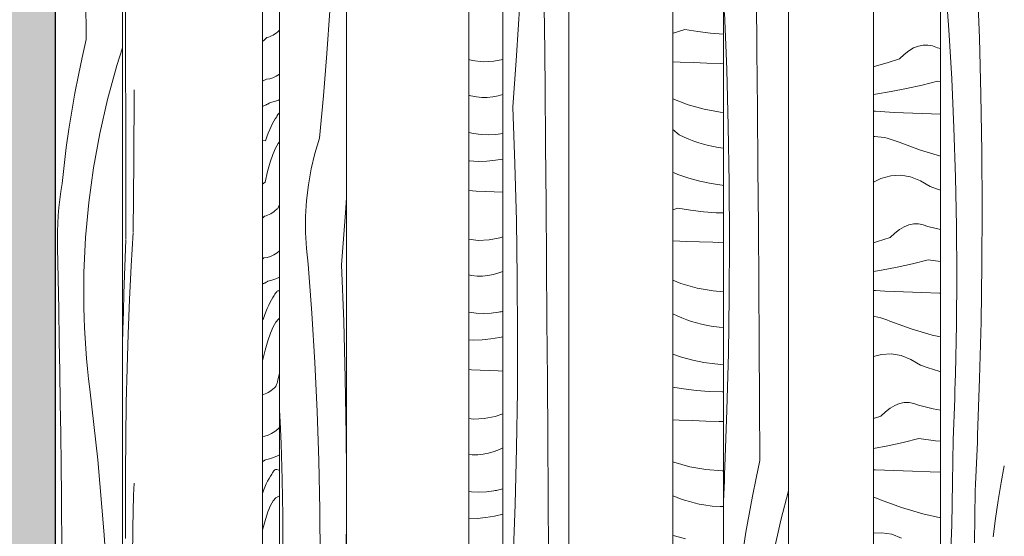
# Model space of a CAD drawing. Units: millimetres. Extents: x 42751 to 95468, y -1416 to 8300.
# Drawn here: x 45657 to 46318, y 5252 to 5599 of the extents above; entities that cross this region are included whole.
import ezdxf

# ---------------------------------------------------------------- set-up
doc = ezdxf.new("R2010")
doc.units = ezdxf.units.MM
doc.header["$MEASUREMENT"] = 0
doc.linetypes.add('Wipeout_Contour', pattern=[1000, 0, -1000])
for name, color, linetype in [('AR - SEINAD - siseseinad', 7, 'Continuous'), ('Archicad Doors', 7, 'Continuous'), ('SA - VIIMISTLUS - sein 3D', 7, 'Continuous')]:
    doc.layers.add(name, color=color, linetype=linetype)
doc.layers.add('AR - SEINAD - siseseinad_Pen_No__18', color=9, linetype='Continuous', lineweight=13)
doc.layers.add('Archicad Doors_Pen_No__18', color=9, linetype='Continuous', lineweight=13)
doc.layers.add('AR - SEINAD - siseseinad_Pen_No__87', color=7, linetype='Continuous', lineweight=9, true_color=0x8a8a8a)

# ---------------------------------------------------------------- blocks, each defined once
blk = doc.blocks.new('*X334')
at = {"layer": 'Archicad Doors_Pen_No__18', "color": 9, "linetype": 'Continuous', "lineweight": 13}
for p, q in [((45728.27, 5569.75), (45728.22, 5609.09)), ((45728.32, 5530.4), (45728.27, 5569.75)), ((45733.68, 5504.37), (45733.93, 5552.16)), ((45728.37, 5491.06), (45728.32, 5530.4)), ((45733.24, 5456.62), (45733.68, 5504.37)), ((45728.41, 5451.71), (45728.37, 5491.06)), ((45733.25, 5456.22), (45732, 5433.84)), ((45728.43, 5451.32), (45727.96, 5439.35)), ((45727.96, 5439.35), (45727.52, 5427.34)), ((45732, 5433.84), (45730.92, 5411.16)), ((45727.52, 5427.34), (45727.12, 5415.3)), ((45727.12, 5415.3), (45726.75, 5403.21)), ((45730.92, 5411.16), (45730.01, 5388.23)), ((45726.75, 5403.21), (45726.41, 5391.09)), ((45726.41, 5391.09), (45726.18, 5381.46)), ((45730.01, 5388.23), (45729.28, 5365.08)), ((45729.28, 5365.08), (45728.73, 5341.78)), ((45728.73, 5341.78), (45728.36, 5318.36)), ((45728.36, 5318.36), (45728.17, 5294.86)), ((45728.17, 5294.86), (45728.17, 5271.34)), ((45733.62, 5279.73), (45733.93, 5287.86)), ((45733.07, 5257.79), (45733.62, 5279.73)), ((45728.18, 5264.46), (45728.15, 5271.33)), ((45728.23, 5257.59), (45728.18, 5264.46)), ((45728.29, 5250.73), (45728.23, 5257.59)), ((45732.76, 5235.68), (45733.07, 5257.79))]:
    blk.add_line(p, q, dxfattribs=at)
blk = doc.blocks.new('Section Element_125_3')
at = {"color": 254, "linetype": 'Wipeout_Contour', "lineweight": 0, "ltscale": 275996.680721}
blk.add_wipeout([(45709.78, 4200), (45709.78, 4155), (45733.93, 4155), (45733.93, 6415), (45726.18, 6415), (45726.18, 4200)], dxfattribs=at).dxf.layer = 'Archicad Doors'
at = {"layer": 'Archicad Doors', "lineweight": 0}
blk.add_blockref('*X334', (0, 0), dxfattribs=at)
blk = doc.blocks.new('Section Element_127_3')
at = {"layer": 'SA - VIIMISTLUS - sein 3D', "linetype": 'Continuous', "lineweight": 0, "true_color": 0xffffff}
h = blk.add_hatch(color=7, dxfattribs=at)
h.paths.add_polyline_path([(45574.81, 4153), (45574.98, 4153), (45574.98, 4155), (45613.44, 4155), (45683.37, 4155), (45683.37, 4200), (45680.93, 4200), (45680.93, 7100), (45574.81, 7100)])
h.paths.add_polyline_path([(45575.65, 7090), (45627.3, 7090), (45627.3, 4160), (45575.65, 4160)], flags=0)
blk = doc.blocks.new('*X382')
at = {"layer": 'AR - SEINAD - siseseinad_Pen_No__18', "linetype": 'Continuous', "lineweight": 13}
blk.add_hatch(color=9, dxfattribs=at).paths.add_polyline_path([(45680.93, 7100), (45680.93, 4200), (45681.18, 4200), (45681.18, 7100)])
blk = doc.blocks.new('*X383')
at = {"layer": 'AR - SEINAD - siseseinad_Pen_No__18', "color": 9, "linetype": 'Continuous', "lineweight": 13}
for p, q in [((45701.76, 5585.86), (45701.5, 5625.21)), ((45701.76, 5585.86), (45699.05, 5573.9)), ((45726.18, 5580.28), (45722.34, 5568.38)), ((45699.05, 5573.9), (45696.53, 5561.89)), ((45722.34, 5568.38), (45716.11, 5545.7)), ((45696.53, 5561.89), (45694.21, 5549.84)), ((45694.21, 5549.84), (45692.09, 5537.75)), ((45716.11, 5545.7), (45710.89, 5522.77)), ((45692.09, 5537.75), (45690.17, 5525.64)), ((45690.17, 5525.64), (45688.44, 5513.49)), ((45710.89, 5522.77), (45706.7, 5499.63)), ((45688.44, 5513.49), (45686.91, 5501.31)), ((45686.91, 5501.31), (45685.58, 5489.11)), ((45706.7, 5499.63), (45703.53, 5476.32)), ((45684.76, 5483.8), (45685.58, 5489.11)), ((45684.06, 5478.46), (45684.76, 5483.8)), ((45683.49, 5473.11), (45684.06, 5478.46)), ((45703.53, 5476.32), (45701.4, 5452.9)), ((45682.71, 5462.38), (45683.04, 5467.75)), ((45683.04, 5467.75), (45683.49, 5473.11)), ((45682.52, 5457), (45682.71, 5462.38)), ((45682.45, 5451.62), (45682.52, 5457)), ((45682.5, 5446.24), (45682.45, 5451.62)), ((45701.4, 5452.9), (45700.31, 5429.41)), ((45682.95, 5425.35), (45682.5, 5446.24)), ((45700.31, 5429.41), (45700.26, 5405.89)), ((45683.36, 5404.46), (45682.95, 5425.35)), ((45683.73, 5383.57), (45683.36, 5404.46)), ((45700.44, 5399.02), (45700.26, 5405.89)), ((45700.71, 5392.15), (45700.44, 5399.02)), ((45701.07, 5385.29), (45700.71, 5392.15)), ((45684.07, 5362.68), (45683.73, 5383.57)), ((45701.52, 5378.43), (45701.07, 5385.29)), ((45702.06, 5371.58), (45701.52, 5378.43)), ((45702.68, 5364.74), (45702.06, 5371.58)), ((45684.38, 5341.79), (45684.07, 5362.68)), ((45703.4, 5357.91), (45702.68, 5364.74)), ((45704.2, 5351.08), (45703.4, 5357.91)), ((45709.53, 5303.56), (45704.2, 5351.08)), ((45684.66, 5320.89), (45684.38, 5341.79)), ((45684.9, 5300), (45684.66, 5320.89)), ((45713.74, 5255.93), (45709.53, 5303.56)), ((45685.11, 5279.11), (45684.9, 5300)), ((45685.46, 5239.76), (45685.11, 5279.11)), ((45716.82, 5208.21), (45713.74, 5255.93))]:
    blk.add_line(p, q, dxfattribs=at)
blk = doc.blocks.new('Section Element_144_3')
at = {"color": 254, "linetype": 'Wipeout_Contour', "lineweight": 0, "ltscale": 184206.476542}
blk.add_wipeout([(45680.93, 7100), (45680.93, 4200), (45681.18, 4200), (45681.18, 7100)], dxfattribs=at).dxf.layer = 'AR - SEINAD - siseseinad'
at = {"layer": 'AR - SEINAD - siseseinad', "lineweight": 0}
blk.add_blockref('*X382', (0, 0), dxfattribs=at)
at = {"color": 254, "linetype": 'Wipeout_Contour', "lineweight": 0, "ltscale": 184296.248109}
blk.add_wipeout([(45681.18, 7100), (45681.18, 4200), (45726.18, 4200), (45726.18, 7100)], dxfattribs=at).dxf.layer = 'AR - SEINAD - siseseinad'
at = {"layer": 'AR - SEINAD - siseseinad_Pen_No__87', "color": 252, "linetype": 'Continuous', "lineweight": 9, "true_color": 0x8a8a8a}
for p, q in [((45680.93, 4200), (45680.93, 7100)), ((45681.18, 4200), (45681.18, 7100)), ((45726.18, 7100), (45726.18, 4200))]:
    blk.add_line(p, q, dxfattribs=at)
at = {"layer": 'AR - SEINAD - siseseinad', "lineweight": 0}
blk.add_blockref('*X383', (0, 0), dxfattribs=at)
blk = doc.blocks.new('*X385')
at = {"layer": 'AR - SEINAD - siseseinad_Pen_No__18', "color": 9, "linetype": 'Continuous', "lineweight": 13}
for p, q in [((45823.19, 5587.28), (45821.33, 5585.47)), ((45824.21, 5587.55), (45823.19, 5587.28)), ((45825.24, 5587.91), (45824.21, 5587.55)), ((45826.27, 5588.36), (45825.24, 5587.91)), ((45827.29, 5588.91), (45826.27, 5588.36)), ((45828.32, 5589.56), (45827.29, 5588.91)), ((45829.34, 5590.29), (45828.32, 5589.56)), ((45830.37, 5591.13), (45829.34, 5590.29)), ((45831.39, 5592.05), (45830.37, 5591.13)), ((45831.68, 5592.22), (45831.39, 5592.05)), ((45821.33, 5585.47), (45820.12, 5584.53)), ((45827.21, 5560.27), (45825.01, 5559.59)), ((45829.41, 5561.29), (45827.21, 5560.27)), ((45831.61, 5562.64), (45829.41, 5561.29)), ((45831.68, 5562.7), (45831.61, 5562.64)), ((45820.24, 5557.95), (45820.12, 5557.9)), ((45820.67, 5558.13), (45820.24, 5557.95)), ((45821.1, 5558.33), (45820.67, 5558.13)), ((45821.52, 5558.54), (45821.1, 5558.33)), ((45821.95, 5558.76), (45821.52, 5558.54)), ((45822.38, 5559), (45821.95, 5558.76)), ((45822.81, 5559.25), (45822.38, 5559)), ((45825.01, 5559.59), (45822.81, 5559.25)), ((45822.57, 5541.99), (45820.12, 5540.84)), ((45822.93, 5542.19), (45822.57, 5541.99)), ((45823.29, 5542.39), (45822.93, 5542.19)), ((45823.65, 5542.6), (45823.29, 5542.39)), ((45824.01, 5542.81), (45823.65, 5542.6)), ((45824.37, 5543.03), (45824.01, 5542.81)), ((45824.73, 5543.26), (45824.37, 5543.03)), ((45825.09, 5543.49), (45824.73, 5543.26)), ((45825.45, 5543.73), (45825.09, 5543.49)), ((45828.14, 5544.32), (45825.45, 5543.73)), ((45830.83, 5545.19), (45828.14, 5544.32)), ((45831.68, 5545.56), (45830.83, 5545.19)), ((45828.76, 5532.69), (45829.7, 5534.02)), ((45830.11, 5534.84), (45829.7, 5534.02)), ((45830.52, 5535.54), (45830.11, 5534.84)), ((45830.93, 5536.11), (45830.52, 5535.54)), ((45831.35, 5536.56), (45830.93, 5536.11)), ((45831.68, 5536.83), (45831.35, 5536.56)), ((45825.02, 5525.39), (45825.95, 5527.51)), ((45825.95, 5527.51), (45826.88, 5529.44)), ((45826.88, 5529.44), (45827.82, 5531.16)), ((45827.82, 5531.16), (45828.76, 5532.69)), ((45822.24, 5517.84), (45823.17, 5520.56)), ((45823.17, 5520.56), (45824.09, 5523.07)), ((45824.09, 5523.07), (45825.02, 5525.39)), ((45822.24, 5517.84), (45820.12, 5518.02)), ((45828.89, 5512.9), (45830.69, 5516.07)), ((45830.69, 5516.07), (45831.68, 5517.25)), ((45825.34, 5503.49), (45827.11, 5508.71)), ((45827.11, 5508.71), (45828.89, 5512.9)), ((45823.59, 5497.27), (45825.34, 5503.49)), ((45821.87, 5490.04), (45823.59, 5497.27)), ((45821.87, 5490.04), (45820.12, 5488.83)), ((45831.27, 5474.25), (45830.97, 5473.52)), ((45831.56, 5475.11), (45831.27, 5474.25)), ((45831.68, 5475.51), (45831.56, 5475.11)), ((45822.58, 5467.48), (45821.56, 5467.21)), ((45823.61, 5467.84), (45822.58, 5467.48)), ((45824.63, 5468.3), (45823.61, 5467.84)), ((45825.66, 5468.85), (45824.63, 5468.3)), ((45826.68, 5469.49), (45825.66, 5468.85)), ((45827.71, 5470.23), (45826.68, 5469.49)), ((45828.73, 5471.06), (45827.71, 5470.23)), ((45829.76, 5471.98), (45828.73, 5471.06)), ((45830.06, 5472.16), (45829.76, 5471.98)), ((45830.37, 5472.48), (45830.06, 5472.16)), ((45830.67, 5472.93), (45830.37, 5472.48)), ((45830.97, 5473.52), (45830.67, 5472.93)), ((45821.56, 5467.21), (45820.12, 5465.82)), ((45827.78, 5441.22), (45825.58, 5440.2)), ((45829.98, 5442.58), (45827.78, 5441.22)), ((45831.68, 5443.89), (45829.98, 5442.58)), ((45820.32, 5438.69), (45820.12, 5438.59)), ((45820.75, 5438.93), (45820.32, 5438.69)), ((45821.17, 5439.18), (45820.75, 5438.93)), ((45823.38, 5439.52), (45821.17, 5439.18)), ((45825.58, 5440.2), (45823.38, 5439.52)), ((45820.94, 5421.92), (45820.12, 5421.54)), ((45821.3, 5422.12), (45820.94, 5421.92)), ((45821.66, 5422.32), (45821.3, 5422.12)), ((45822.02, 5422.53), (45821.66, 5422.32)), ((45822.38, 5422.74), (45822.02, 5422.53)), ((45822.74, 5422.97), (45822.38, 5422.74)), ((45823.1, 5423.19), (45822.74, 5422.97)), ((45823.46, 5423.43), (45823.1, 5423.19)), ((45823.82, 5423.67), (45823.46, 5423.43)), ((45826.51, 5424.25), (45823.82, 5423.67)), ((45829.2, 5425.12), (45826.51, 5424.25)), ((45831.68, 5426.19), (45829.2, 5425.12)), ((45828.48, 5414.77), (45828.07, 5413.95)), ((45828.89, 5415.47), (45828.48, 5414.77)), ((45829.3, 5416.05), (45828.89, 5415.47)), ((45829.71, 5416.5), (45829.3, 5416.05)), ((45830.13, 5416.82), (45829.71, 5416.5)), ((45830.54, 5417.02), (45830.13, 5416.82)), ((45830.96, 5417.09), (45830.54, 5417.02)), ((45831.37, 5417.03), (45830.96, 5417.09)), ((45831.68, 5416.94), (45831.37, 5417.03)), ((45824.32, 5407.44), (45825.25, 5409.37)), ((45825.25, 5409.37), (45826.19, 5411.09)), ((45826.19, 5411.09), (45827.13, 5412.62)), ((45827.13, 5412.62), (45828.07, 5413.95)), ((45821.53, 5400.49), (45822.46, 5403)), ((45822.46, 5403), (45823.39, 5405.32)), ((45823.39, 5405.32), (45824.32, 5407.44)), ((45820.61, 5397.78), (45820.12, 5397.82)), ((45820.61, 5397.78), (45821.53, 5400.49)), ((45827.26, 5392.83), (45829.05, 5396)), ((45829.05, 5396), (45830.86, 5398.13)), ((45830.86, 5398.13), (45831.68, 5398.63)), ((45823.71, 5383.42), (45825.47, 5388.64)), ((45825.47, 5388.64), (45827.26, 5392.83)), ((45821.96, 5377.2), (45823.71, 5383.42)), ((45820.23, 5369.97), (45821.96, 5377.2)), ((45820.23, 5369.97), (45820.12, 5369.9)), ((45829.93, 5355.04), (45829.64, 5354.18)), ((45830.23, 5356.04), (45829.93, 5355.04)), ((45830.52, 5357.17), (45830.23, 5356.04)), ((45831.68, 5361.44), (45830.52, 5357.17)), ((45824.03, 5348.78), (45823, 5348.23)), ((45825.05, 5349.42), (45824.03, 5348.78)), ((45826.08, 5350.16), (45825.05, 5349.42)), ((45827.1, 5350.99), (45826.08, 5350.16)), ((45828.13, 5351.92), (45827.1, 5350.99)), ((45828.43, 5352.09), (45828.13, 5351.92)), ((45828.73, 5352.41), (45828.43, 5352.09)), ((45829.04, 5352.86), (45828.73, 5352.41)), ((45829.34, 5353.45), (45829.04, 5352.86)), ((45829.64, 5354.18), (45829.34, 5353.45)), ((45820.95, 5347.41), (45820.12, 5347.2)), ((45821.98, 5347.77), (45820.95, 5347.41)), ((45823, 5348.23), (45821.98, 5347.77)), ((45828.35, 5322.51), (45826.15, 5321.15)), ((45830.55, 5324.2), (45828.35, 5322.51)), ((45831.68, 5325.25), (45830.55, 5324.2)), ((45821.75, 5319.45), (45820.12, 5319.2)), ((45823.95, 5320.13), (45821.75, 5319.45)), ((45826.15, 5321.15), (45823.95, 5320.13)), ((45820.39, 5302.46), (45820.12, 5302.31)), ((45820.75, 5302.68), (45820.39, 5302.46)), ((45821.11, 5302.9), (45820.75, 5302.68)), ((45821.47, 5303.13), (45821.11, 5302.9)), ((45821.83, 5303.36), (45821.47, 5303.13)), ((45822.19, 5303.6), (45821.83, 5303.36)), ((45824.88, 5304.18), (45822.19, 5303.6)), ((45827.57, 5305.05), (45824.88, 5304.18)), ((45830.26, 5306.21), (45827.57, 5305.05)), ((45831.68, 5306.98), (45830.26, 5306.21)), ((45827.67, 5295.98), (45827.26, 5295.41)), ((45828.08, 5296.43), (45827.67, 5295.98)), ((45828.5, 5296.75), (45828.08, 5296.43)), ((45828.91, 5296.95), (45828.5, 5296.75)), ((45829.33, 5297.02), (45828.91, 5296.95)), ((45829.74, 5296.96), (45829.33, 5297.02)), ((45831.35, 5296.52), (45829.74, 5296.96)), ((45831.68, 5296.43), (45831.35, 5296.52)), ((45822.69, 5287.38), (45823.62, 5289.3)), ((45823.62, 5289.3), (45824.56, 5291.03)), ((45824.56, 5291.03), (45825.5, 5292.55)), ((45825.5, 5292.55), (45826.44, 5293.88)), ((45826.85, 5294.71), (45826.44, 5293.88)), ((45827.26, 5295.41), (45826.85, 5294.71)), ((45820.12, 5281.02), (45820.83, 5282.94)), ((45820.83, 5282.94), (45821.76, 5285.25)), ((45821.76, 5285.25), (45822.69, 5287.38)), ((45825.63, 5272.77), (45827.42, 5275.93)), ((45827.42, 5275.93), (45829.23, 5278.06)), ((45829.23, 5278.06), (45831.04, 5279.16)), ((45831.04, 5279.16), (45831.68, 5279.17)), ((45823.84, 5268.57), (45825.63, 5272.77)), ((45820.33, 5257.13), (45822.08, 5263.36)), ((45822.08, 5263.36), (45823.84, 5268.57)), ((45820.12, 5256.27), (45820.33, 5257.13))]:
    blk.add_line(p, q, dxfattribs=at)
blk = doc.blocks.new('*X386')
at = {"layer": 'AR - SEINAD - siseseinad_Pen_No__18', "color": 9, "linetype": 'Continuous', "lineweight": 13}
for p, q in [((45863.4, 5576.64), (45865.42, 5605.15)), ((45861.04, 5548.16), (45863.4, 5576.64)), ((45858.34, 5519.7), (45861.04, 5548.16)), ((45855.31, 5509.42), (45858.34, 5519.7)), ((45852.87, 5498.98), (45855.31, 5509.42)), ((45851.02, 5488.41), (45852.87, 5498.98)), ((45849.77, 5477.76), (45851.02, 5488.41)), ((45849.13, 5467.05), (45849.77, 5477.76)), ((45875.88, 5469.45), (45876.55, 5479.6)), ((45873.29, 5434.63), (45875.88, 5469.45)), ((45849.1, 5456.33), (45849.13, 5467.05)), ((45849.68, 5445.62), (45849.1, 5456.33)), ((45850.86, 5434.96), (45849.68, 5445.62)), ((45853.31, 5402), (45850.86, 5434.96)), ((45874.73, 5396.5), (45873.29, 5434.63)), ((45855.32, 5369.02), (45853.31, 5402)), ((45875.77, 5358.36), (45874.73, 5396.5)), ((45856.88, 5336.01), (45855.32, 5369.02)), ((45876.4, 5320.21), (45875.77, 5358.36)), ((45832.08, 5329), (45831.68, 5336.86)), ((45857.99, 5302.98), (45856.88, 5336.01)), ((45832.7, 5314.5), (45832.08, 5329)), ((45876.55, 5295.74), (45876.4, 5320.21)), ((45833.42, 5290.37), (45832.7, 5314.5)), ((45858.66, 5269.94), (45857.99, 5302.98)), ((45833.79, 5266.22), (45833.42, 5290.37)), ((45858.87, 5236.9), (45858.66, 5269.94)), ((45833.79, 5242.07), (45833.79, 5266.22)), ((45876.46, 5243.9), (45876.55, 5263.41))]:
    blk.add_line(p, q, dxfattribs=at)
blk = doc.blocks.new('Section Element_145_3')
at = {"color": 254, "linetype": 'Wipeout_Contour', "lineweight": 0, "ltscale": 184781.242026}
blk.add_wipeout([(45820.12, 7100), (45820.12, 4200), (45831.68, 4200), (45831.68, 7100)], dxfattribs=at).dxf.layer = 'AR - SEINAD - siseseinad'
at = {"layer": 'AR - SEINAD - siseseinad_Pen_No__87', "color": 252, "linetype": 'Continuous', "lineweight": 9, "true_color": 0x8a8a8a}
blk.add_line((45820.12, 4200), (45820.12, 7100), dxfattribs=at)
at = {"layer": 'AR - SEINAD - siseseinad', "lineweight": 0}
blk.add_blockref('*X385', (0, 0), dxfattribs=at)
at = {"color": 254, "linetype": 'Wipeout_Contour', "lineweight": 0, "ltscale": 369119.297747}
blk.add_wipeout([(45831.68, 4200), (45852.82, 4200), (45852.82, 4400), (45857.82, 4400), (45857.82, 4200), (45876.55, 4200), (45876.55, 7100), (45831.68, 7100)], dxfattribs=at).dxf.layer = 'AR - SEINAD - siseseinad'
at = {"layer": 'AR - SEINAD - siseseinad_Pen_No__87', "color": 252, "linetype": 'Continuous', "lineweight": 9, "true_color": 0x8a8a8a}
for p, q in [((45831.68, 4200), (45831.68, 7100)), ((45876.55, 7100), (45876.55, 4200))]:
    blk.add_line(p, q, dxfattribs=at)
at = {"layer": 'AR - SEINAD - siseseinad', "lineweight": 0}
blk.add_blockref('*X386', (0, 0), dxfattribs=at)
blk = doc.blocks.new('*X391')
at = {"layer": 'AR - SEINAD - siseseinad_Pen_No__18', "color": 9, "linetype": 'Continuous', "lineweight": 13}
for p, q in [((45961.01, 5571.88), (45958.64, 5572.52)), ((45968.28, 5571.05), (45961.01, 5571.88)), ((45975.55, 5571.34), (45968.28, 5571.05)), ((45981.44, 5572.5), (45975.55, 5571.34)), ((45960.11, 5548.16), (45958.64, 5548.57)), ((45963.78, 5547.43), (45960.11, 5548.16)), ((45967.45, 5547.06), (45963.78, 5547.43)), ((45971.13, 5547.06), (45967.45, 5547.06)), ((45974.8, 5547.42), (45971.13, 5547.06)), ((45978.47, 5548.14), (45974.8, 5547.42)), ((45981.44, 5549.02), (45978.47, 5548.14)), ((45961.87, 5522.78), (45958.64, 5523.5)), ((45966.89, 5522.12), (45961.87, 5522.78)), ((45971.91, 5521.9), (45966.89, 5522.12)), ((45976.94, 5522.14), (45971.91, 5521.9)), ((45981.44, 5522.75), (45976.94, 5522.14)), ((45959.25, 5504.32), (45958.64, 5504.39)), ((45965.05, 5504.09), (45959.25, 5504.32)), ((45970.85, 5504.26), (45965.05, 5504.09)), ((45976.65, 5504.83), (45970.85, 5504.26)), ((45981.44, 5505.64), (45976.65, 5504.83)), ((45963.67, 5484.15), (45958.64, 5484.42)), ((45969.65, 5483.86), (45963.67, 5484.15)), ((45975.63, 5483.57), (45969.65, 5483.86)), ((45981.44, 5483.31), (45975.63, 5483.57)), ((45965.06, 5450.98), (45958.64, 5451.71)), ((45972.33, 5451.27), (45965.06, 5450.98)), ((45979.59, 5452.7), (45972.33, 5451.27)), ((45981.44, 5453.34), (45979.59, 5452.7)), ((45960.56, 5427.36), (45958.64, 5427.74)), ((45975.25, 5428.07), (45971.58, 5427.35)), ((45978.91, 5429.16), (45975.25, 5428.07)), ((45981.44, 5430.16), (45978.91, 5429.16)), ((45964.24, 5426.99), (45960.56, 5427.36)), ((45967.91, 5426.99), (45964.24, 5426.99)), ((45971.58, 5427.35), (45967.91, 5426.99)), ((45958.65, 5402.71), (45958.64, 5402.72)), ((45963.67, 5402.05), (45958.65, 5402.71)), ((45968.69, 5401.83), (45963.67, 5402.05)), ((45973.72, 5402.07), (45968.69, 5401.83)), ((45978.74, 5402.75), (45973.72, 5402.07)), ((45979.58, 5402.91), (45978.74, 5402.75)), ((45980.43, 5403.08), (45979.58, 5402.91)), ((45981.27, 5403.27), (45980.43, 5403.08)), ((45981.44, 5403.31), (45981.27, 5403.27)), ((45961.83, 5384.02), (45958.64, 5384.15)), ((45967.63, 5384.19), (45961.83, 5384.02)), ((45973.43, 5384.77), (45967.63, 5384.19)), ((45979.23, 5385.74), (45973.43, 5384.77)), ((45981.44, 5386.27), (45979.23, 5385.74)), ((45960.45, 5364.09), (45958.64, 5364.18)), ((45966.43, 5363.79), (45960.45, 5364.09)), ((45972.42, 5363.51), (45966.43, 5363.79)), ((45978.4, 5363.24), (45972.42, 5363.51)), ((45981.44, 5363.11), (45978.4, 5363.24)), ((45961.84, 5330.91), (45958.64, 5331.28)), ((45969.11, 5331.21), (45961.84, 5330.91)), ((45976.37, 5332.63), (45969.11, 5331.21)), ((45981.44, 5334.41), (45976.37, 5332.63)), ((45975.7, 5309.09), (45972.03, 5308.01)), ((45979.36, 5310.54), (45975.7, 5309.09)), ((45981.44, 5311.57), (45979.36, 5310.54)), ((45961.02, 5306.93), (45958.64, 5307.16)), ((45964.69, 5306.92), (45961.02, 5306.93)), ((45968.36, 5307.28), (45964.69, 5306.92)), ((45972.03, 5308.01), (45968.36, 5307.28)), ((45975.52, 5282.68), (45970.5, 5282)), ((45976.37, 5282.84), (45975.52, 5282.68)), ((45977.21, 5283.02), (45976.37, 5282.84)), ((45978.05, 5283.2), (45977.21, 5283.02)), ((45978.9, 5283.4), (45978.05, 5283.2)), ((45979.74, 5283.61), (45978.9, 5283.4)), ((45980.58, 5283.83), (45979.74, 5283.61)), ((45981.43, 5284.07), (45980.58, 5283.83)), ((45981.44, 5284.07), (45981.43, 5284.07)), ((45960.45, 5281.98), (45958.64, 5282.22)), ((45965.47, 5281.77), (45960.45, 5281.98)), ((45970.5, 5282), (45965.47, 5281.77)), ((45964.41, 5264.12), (45958.64, 5263.95)), ((45970.21, 5264.7), (45964.41, 5264.12)), ((45976.01, 5265.68), (45970.21, 5264.7)), ((45981.44, 5266.97), (45976.01, 5265.68))]:
    blk.add_line(p, q, dxfattribs=at)
blk = doc.blocks.new('*X392')
at = {"layer": 'AR - SEINAD - siseseinad_Pen_No__18', "color": 9, "linetype": 'Continuous', "lineweight": 13}
for p, q in [((46009.42, 5596.12), (46009.14, 5617.01)), ((45990.73, 5575.3), (45993.01, 5610.14)), ((46009.66, 5575.23), (46009.42, 5596.12)), ((45988.16, 5540.49), (45990.73, 5575.3)), ((46009.86, 5554.33), (46009.66, 5575.23)), ((46010.21, 5514.99), (46009.86, 5554.33)), ((45989.59, 5502.36), (45988.16, 5540.49)), ((46010.55, 5475.65), (46010.21, 5514.99)), ((45990.61, 5464.22), (45989.59, 5502.36)), ((46010.87, 5436.3), (46010.55, 5475.65)), ((45991.24, 5426.07), (45990.61, 5464.22)), ((46011.17, 5396.96), (46010.87, 5436.3)), ((45991.47, 5387.91), (45991.24, 5426.07)), ((46011.47, 5357.61), (46011.17, 5396.96)), ((45991.3, 5349.75), (45991.47, 5387.91)), ((46011.75, 5318.27), (46011.47, 5357.61)), ((45990.74, 5311.6), (45991.3, 5349.75)), ((46012.02, 5278.92), (46011.75, 5318.27)), ((45989.77, 5273.46), (45990.74, 5311.6)), ((46012.27, 5239.58), (46012.02, 5278.92)), ((45988.41, 5235.32), (45989.77, 5273.46))]:
    blk.add_line(p, q, dxfattribs=at)
blk = doc.blocks.new('Section Element_147_3')
at = {"color": 254, "linetype": 'Wipeout_Contour', "lineweight": 0, "ltscale": 185353.199343}
blk.add_wipeout([(45958.64, 7100), (45958.64, 4200), (45981.44, 4200), (45981.44, 7100)], dxfattribs=at).dxf.layer = 'AR - SEINAD - siseseinad'
at = {"layer": 'AR - SEINAD - siseseinad_Pen_No__87', "color": 252, "linetype": 'Continuous', "lineweight": 9, "true_color": 0x8a8a8a}
blk.add_line((45958.64, 4200), (45958.64, 7100), dxfattribs=at)
at = {"layer": 'AR - SEINAD - siseseinad', "lineweight": 0}
blk.add_blockref('*X391', (0, 0), dxfattribs=at)
at = {"color": 254, "linetype": 'Wipeout_Contour', "lineweight": 0, "ltscale": 370306.509303}
blk.add_wipeout([(46025.92, 7100), (45981.44, 7100), (45981.44, 4200), (46001.91, 4200), (46001.92, 4400), (46006.85, 4400), (46006.85, 4200), (46025.92, 4200)], dxfattribs=at).dxf.layer = 'AR - SEINAD - siseseinad'
at = {"layer": 'AR - SEINAD - siseseinad_Pen_No__87', "color": 252, "linetype": 'Continuous', "lineweight": 9, "true_color": 0x8a8a8a}
for p, q in [((45981.44, 4200), (45981.44, 7100)), ((46025.92, 7100), (46025.92, 4200))]:
    blk.add_line(p, q, dxfattribs=at)
at = {"layer": 'AR - SEINAD - siseseinad', "lineweight": 0}
blk.add_blockref('*X392', (0, 0), dxfattribs=at)
blk = doc.blocks.new('*X394')
at = {"layer": 'AR - SEINAD - siseseinad_Pen_No__18', "color": 9, "linetype": 'Continuous', "lineweight": 13}
for p, q in [((46095.93, 5590.12), (46095.68, 5590.04)), ((46103.8, 5592.71), (46095.93, 5590.12)), ((46112.43, 5591.27), (46103.8, 5592.71)), ((46121.05, 5590.23), (46112.43, 5591.27)), ((46129.6, 5589.6), (46121.05, 5590.23)), ((46095.95, 5570.96), (46095.68, 5570.98)), ((46100.67, 5570.75), (46095.95, 5570.96)), ((46109.57, 5570.4), (46100.67, 5570.75)), ((46118.47, 5570.06), (46109.57, 5570.4)), ((46127.36, 5569.74), (46118.47, 5570.06)), ((46129.6, 5569.66), (46127.36, 5569.74)), ((46105.91, 5542.13), (46095.68, 5546.12)), ((46116.7, 5539.04), (46105.91, 5542.13)), ((46127.51, 5537.08), (46116.7, 5539.04)), ((46129.6, 5536.92), (46127.51, 5537.08)), ((46100.01, 5521.92), (46095.68, 5525.4)), ((46103.27, 5520.39), (46100.01, 5521.92)), ((46106.54, 5519), (46103.27, 5520.39)), ((46109.81, 5517.73), (46106.54, 5519)), ((46113.08, 5516.6), (46109.81, 5517.73)), ((46116.35, 5515.59), (46113.08, 5516.6)), ((46119.63, 5514.72), (46116.35, 5515.59)), ((46122.9, 5513.97), (46119.63, 5514.72)), ((46126.18, 5513.36), (46122.9, 5513.97)), ((46129.6, 5512.9), (46126.18, 5513.36)), ((46096.53, 5496.33), (46095.68, 5496.53)), ((46098.94, 5495.14), (46096.53, 5496.33)), ((46106.39, 5492.68), (46098.94, 5495.14)), ((46113.85, 5490.67), (46106.39, 5492.68)), ((46121.32, 5489.1), (46113.85, 5490.67)), ((46128.79, 5487.99), (46121.32, 5489.1)), ((46129.6, 5487.91), (46128.79, 5487.99)), ((46099.02, 5472.64), (46095.68, 5471.54)), ((46107.64, 5471.2), (46099.02, 5472.64)), ((46116.26, 5470.16), (46107.64, 5471.2)), ((46124.89, 5469.52), (46116.26, 5470.16)), ((46129.6, 5469.4), (46124.89, 5469.52)), ((46095.89, 5450.69), (46095.68, 5450.7)), ((46104.78, 5450.33), (46095.89, 5450.69)), ((46113.68, 5449.99), (46104.78, 5450.33)), ((46122.58, 5449.67), (46113.68, 5449.99)), ((46129.6, 5449.42), (46122.58, 5449.67)), ((46101.13, 5422.06), (46095.68, 5424.19)), ((46111.92, 5418.97), (46101.13, 5422.06)), ((46122.72, 5417.01), (46111.92, 5418.97)), ((46129.6, 5416.48), (46122.72, 5417.01)), ((46098.49, 5400.33), (46095.68, 5401.64)), ((46101.75, 5398.93), (46098.49, 5400.33)), ((46105.02, 5397.66), (46101.75, 5398.93)), ((46108.29, 5396.53), (46105.02, 5397.66)), ((46111.56, 5395.52), (46108.29, 5396.53)), ((46114.84, 5394.65), (46111.56, 5395.52)), ((46118.12, 5393.9), (46114.84, 5394.65)), ((46121.39, 5393.29), (46118.12, 5393.9)), ((46126.85, 5392.56), (46121.39, 5393.29)), ((46129.6, 5392.38), (46126.85, 5392.56)), ((46101.61, 5372.61), (46095.68, 5374.57)), ((46109.07, 5370.6), (46101.61, 5372.61)), ((46116.53, 5369.03), (46109.07, 5370.6)), ((46124, 5367.92), (46116.53, 5369.03)), ((46129.6, 5367.42), (46124, 5367.92)), ((46102.85, 5351.13), (46095.68, 5352.33)), ((46111.48, 5350.09), (46102.85, 5351.13)), ((46120.1, 5349.46), (46111.48, 5350.09)), ((46128.73, 5349.22), (46120.1, 5349.46)), ((46129.6, 5349.24), (46128.73, 5349.22)), ((46099.99, 5330.27), (46095.68, 5330.44)), ((46108.89, 5329.93), (46099.99, 5330.27)), ((46117.79, 5329.6), (46108.89, 5329.93)), ((46126.69, 5329.29), (46117.79, 5329.6)), ((46129.6, 5329.19), (46126.69, 5329.29)), ((46096.34, 5301.99), (46095.68, 5302.25)), ((46107.13, 5298.9), (46096.34, 5301.99)), ((46117.93, 5296.95), (46107.13, 5298.9)), ((46128.75, 5296.11), (46117.93, 5296.95)), ((46129.6, 5296.14), (46128.75, 5296.11)), ((46096.96, 5278.86), (46095.68, 5279.41)), ((46100.23, 5277.6), (46096.96, 5278.86)), ((46103.5, 5276.46), (46100.23, 5277.6)), ((46106.78, 5275.45), (46103.5, 5276.46)), ((46110.05, 5274.58), (46106.78, 5275.45)), ((46113.33, 5273.84), (46110.05, 5274.58)), ((46116.61, 5273.22), (46113.33, 5273.84)), ((46122.06, 5272.5), (46116.61, 5273.22)), ((46127.52, 5272.13), (46122.06, 5272.5)), ((46129.6, 5272.13), (46127.52, 5272.13)), ((46096.82, 5252.54), (46095.68, 5252.92)), ((46104.28, 5250.53), (46096.82, 5252.54))]:
    blk.add_line(p, q, dxfattribs=at)
blk = doc.blocks.new('*X395')
at = {"layer": 'AR - SEINAD - siseseinad_Pen_No__18', "color": 9, "linetype": 'Continuous', "lineweight": 13}
for p, q in [((46152.17, 5578.5), (46151.82, 5617.85)), ((46131.84, 5565.87), (46130.44, 5604)), ((46152.5, 5539.16), (46152.17, 5578.5)), ((46132.85, 5527.73), (46131.84, 5565.87)), ((46152.81, 5499.82), (46152.5, 5539.16)), ((46133.47, 5489.58), (46132.85, 5527.73)), ((46153.12, 5460.47), (46152.81, 5499.82)), ((46133.7, 5451.42), (46133.47, 5489.58)), ((46153.41, 5421.13), (46153.12, 5460.47)), ((46133.53, 5413.27), (46133.7, 5451.42)), ((46153.68, 5381.78), (46153.41, 5421.13)), ((46132.97, 5375.11), (46133.53, 5413.27)), ((46153.95, 5342.44), (46153.68, 5381.78)), ((46132.02, 5336.97), (46132.97, 5375.11)), ((46154.2, 5303.09), (46153.95, 5342.44)), ((46130.68, 5298.84), (46132.02, 5336.97)), ((46154.2, 5303.09), (46151.55, 5291.13)), ((46130.49, 5294.16), (46130.68, 5298.84)), ((46130.08, 5284.81), (46130.29, 5289.49)), ((46130.29, 5289.49), (46130.49, 5294.16)), ((46151.55, 5291.13), (46149.1, 5279.12)), ((46129.87, 5280.14), (46130.08, 5284.81)), ((46173.43, 5282.59), (46168.18, 5262.93)), ((46129.66, 5275.47), (46129.87, 5280.14)), ((46149.1, 5279.12), (46146.85, 5267.07)), ((46129.6, 5274.21), (46129.66, 5275.47)), ((46146.85, 5267.07), (46144.78, 5254.98)), ((46168.18, 5262.93), (46163.1, 5240)), ((46144.78, 5254.98), (46142.91, 5242.86))]:
    blk.add_line(p, q, dxfattribs=at)
blk = doc.blocks.new('Section Element_148_3')
at = {"color": 254, "linetype": 'Wipeout_Contour', "lineweight": 0, "ltscale": 185919.090474}
blk.add_wipeout([(46095.68, 7100), (46095.68, 4200), (46129.6, 4200), (46129.6, 7100)], dxfattribs=at).dxf.layer = 'AR - SEINAD - siseseinad'
at = {"layer": 'AR - SEINAD - siseseinad_Pen_No__87', "color": 252, "linetype": 'Continuous', "lineweight": 9, "true_color": 0x8a8a8a}
blk.add_line((46095.68, 4200), (46095.68, 7100), dxfattribs=at)
at = {"layer": 'AR - SEINAD - siseseinad', "lineweight": 0}
blk.add_blockref('*X394', (0, 0), dxfattribs=at)
at = {"color": 254, "linetype": 'Wipeout_Contour', "lineweight": 0, "ltscale": 417840.4839}
blk.add_wipeout([(46173.43, 7100), (46129.6, 7100), (46129.6, 4200), (46149.65, 4200), (46149.65, 4400), (46149.69, 4400), (46154.56, 4400), (46154.56, 4200), (46173.43, 4200)], dxfattribs=at).dxf.layer = 'AR - SEINAD - siseseinad'
at = {"layer": 'AR - SEINAD - siseseinad_Pen_No__87', "color": 252, "linetype": 'Continuous', "lineweight": 9, "true_color": 0x8a8a8a}
for p, q in [((46129.6, 4200), (46129.6, 7100)), ((46173.43, 7100), (46173.43, 4200))]:
    blk.add_line(p, q, dxfattribs=at)
at = {"layer": 'AR - SEINAD - siseseinad', "lineweight": 0}
blk.add_blockref('*X395', (0, 0), dxfattribs=at)
blk = doc.blocks.new('*X397')
at = {"layer": 'AR - SEINAD - siseseinad_Pen_No__18', "color": 9, "linetype": 'Continuous', "lineweight": 13}
for p, q in [((46257.35, 5580.25), (46254.19, 5578.4)), ((46260.53, 5581.5), (46257.35, 5580.25)), ((46263.73, 5582.14), (46260.53, 5581.5)), ((46266.94, 5582.17), (46263.73, 5582.14)), ((46270.14, 5581.6), (46266.94, 5582.17)), ((46273.33, 5580.41), (46270.14, 5581.6)), ((46275.31, 5579.92), (46273.33, 5580.41)), ((46251.07, 5575.95), (46247.99, 5572.91)), ((46254.19, 5578.4), (46251.07, 5575.95)), ((46230.97, 5567.84), (46230.47, 5567.72)), ((46239.49, 5570.21), (46230.97, 5567.84)), ((46247.99, 5572.91), (46239.49, 5570.21)), ((46263.02, 5555.32), (46252.6, 5553.01)), ((46273.42, 5557.91), (46263.02, 5555.32)), ((46275.31, 5557.67), (46273.42, 5557.91)), ((46231.76, 5549.26), (46230.47, 5549.08)), ((46242.18, 5550.99), (46231.76, 5549.26)), ((46252.6, 5553.01), (46242.18, 5550.99)), ((46231.81, 5537.71), (46230.47, 5537.8)), ((46238.06, 5537.33), (46231.81, 5537.71)), ((46244.3, 5536.99), (46238.06, 5537.33)), ((46250.55, 5536.68), (46244.3, 5536.99)), ((46256.79, 5536.41), (46250.55, 5536.68)), ((46263.04, 5536.17), (46256.79, 5536.41)), ((46269.29, 5535.96), (46263.04, 5536.17)), ((46275.31, 5535.78), (46269.29, 5535.96)), ((46230.47, 5520.8), (46231.39, 5520.81)), ((46233.44, 5520.63), (46231.39, 5520.81)), ((46235.49, 5520.36), (46233.44, 5520.63)), ((46237.54, 5520), (46235.49, 5520.36)), ((46239.59, 5519.55), (46237.54, 5520)), ((46241.64, 5519.01), (46239.59, 5519.55)), ((46243.69, 5518.39), (46241.64, 5519.01)), ((46245.73, 5517.67), (46243.69, 5518.39)), ((46247.77, 5516.87), (46245.73, 5517.67)), ((46261.98, 5511.54), (46247.77, 5516.87)), ((46275.31, 5507.6), (46261.98, 5511.54)), ((46242.05, 5494.38), (46235.44, 5492.59)), ((46248.68, 5494.72), (46242.05, 5494.38)), ((46255.3, 5493.62), (46248.68, 5494.72)), ((46235.44, 5492.59), (46230.47, 5490.16)), ((46261.89, 5491.09), (46255.3, 5493.62)), ((46268.41, 5487.12), (46261.89, 5491.09)), ((46272.72, 5485.6), (46268.41, 5487.12)), ((46275.31, 5484.76), (46272.72, 5485.6)), ((46254.2, 5461.43), (46251.02, 5460.18)), ((46257.4, 5462.07), (46254.2, 5461.43)), ((46260.61, 5462.11), (46257.4, 5462.07)), ((46263.81, 5461.53), (46260.61, 5462.11)), ((46267, 5460.35), (46263.81, 5461.53)), ((46244.74, 5455.88), (46241.66, 5452.85)), ((46247.86, 5458.33), (46244.74, 5455.88)), ((46251.02, 5460.18), (46247.86, 5458.33)), ((46275.31, 5458.27), (46267, 5460.35)), ((46233.16, 5450.14), (46230.47, 5449.39)), ((46241.66, 5452.85), (46233.16, 5450.14)), ((46256.69, 5435.25), (46246.27, 5432.94)), ((46267.1, 5437.84), (46256.69, 5435.25)), ((46275.31, 5436.81), (46267.1, 5437.84)), ((46235.85, 5430.92), (46230.47, 5430.03)), ((46246.27, 5432.94), (46235.85, 5430.92)), ((46231.73, 5417.27), (46230.47, 5417.34)), ((46237.97, 5416.92), (46231.73, 5417.27)), ((46244.22, 5416.62), (46237.97, 5416.92)), ((46250.46, 5416.34), (46244.22, 5416.62)), ((46256.71, 5416.1), (46250.46, 5416.34)), ((46262.96, 5415.89), (46256.71, 5416.1)), ((46274.72, 5415.54), (46262.96, 5415.89)), ((46275.31, 5415.52), (46274.72, 5415.54)), ((46231.21, 5399.93), (46230.47, 5400.06)), ((46233.26, 5399.48), (46231.21, 5399.93)), ((46235.31, 5398.94), (46233.26, 5399.48)), ((46237.36, 5398.32), (46235.31, 5398.94)), ((46239.4, 5397.6), (46237.36, 5398.32)), ((46241.44, 5396.8), (46239.4, 5397.6)), ((46255.65, 5391.47), (46241.44, 5396.8)), ((46269.89, 5387.26), (46255.65, 5391.47)), ((46275.31, 5386.09), (46269.89, 5387.26)), ((46235.72, 5374.31), (46230.47, 5372.89)), ((46242.35, 5374.65), (46235.72, 5374.31)), ((46248.97, 5373.56), (46242.35, 5374.65)), ((46255.56, 5371.02), (46248.97, 5373.56)), ((46262.08, 5367.06), (46255.56, 5371.02)), ((46266.39, 5365.53), (46262.08, 5367.06)), ((46270.71, 5364.13), (46266.39, 5365.53)), ((46275.03, 5362.87), (46270.71, 5364.13)), ((46275.31, 5362.79), (46275.03, 5362.87)), ((46251.07, 5342.01), (46247.87, 5341.36)), ((46254.28, 5342.04), (46251.07, 5342.01)), ((46257.48, 5341.46), (46254.28, 5342.04)), ((46238.41, 5335.82), (46235.33, 5332.78)), ((46241.53, 5338.26), (46238.41, 5335.82)), ((46244.69, 5340.12), (46241.53, 5338.26)), ((46247.87, 5341.36), (46244.69, 5340.12)), ((46260.67, 5340.28), (46257.48, 5341.46)), ((46270.52, 5337.82), (46260.67, 5340.28)), ((46275.31, 5336.84), (46270.52, 5337.82)), ((46235.33, 5332.78), (46230.47, 5331.23)), ((46260.77, 5317.78), (46250.36, 5315.18)), ((46272.16, 5316.33), (46260.77, 5317.78)), ((46275.31, 5316.05), (46272.16, 5316.33)), ((46239.94, 5312.88), (46230.47, 5311.04)), ((46250.36, 5315.18), (46239.94, 5312.88)), ((46231.64, 5296.86), (46230.47, 5296.92)), ((46237.89, 5296.55), (46231.64, 5296.86)), ((46244.14, 5296.27), (46237.89, 5296.55)), ((46250.38, 5296.03), (46244.14, 5296.27)), ((46256.63, 5295.82), (46250.38, 5296.03)), ((46268.39, 5295.47), (46256.63, 5295.82)), ((46275.31, 5295.27), (46268.39, 5295.47)), ((46231.03, 5278.25), (46230.47, 5278.42)), ((46233.07, 5277.54), (46231.03, 5278.25)), ((46235.11, 5276.73), (46233.07, 5277.54)), ((46249.32, 5271.4), (46235.11, 5276.73)), ((46263.56, 5267.19), (46249.32, 5271.4)), ((46275.31, 5264.65), (46263.56, 5267.19)), ((46236.02, 5254.59), (46230.47, 5254.3)), ((46242.64, 5253.49), (46236.02, 5254.59)), ((46249.23, 5250.95), (46242.64, 5253.49))]:
    blk.add_line(p, q, dxfattribs=at)
blk = doc.blocks.new('*X398')
at = {"layer": 'AR - SEINAD - siseseinad_Pen_No__18', "color": 9, "linetype": 'Continuous', "lineweight": 13}
for p, q in [((46281, 5592.54), (46278.65, 5625.5)), ((46301.5, 5587.04), (46300.12, 5625.17)), ((46282.92, 5559.56), (46281, 5592.54)), ((46302.49, 5548.9), (46301.5, 5587.04)), ((46284.42, 5526.55), (46282.92, 5559.56)), ((46303.1, 5510.75), (46302.49, 5548.9)), ((46285.48, 5493.52), (46284.42, 5526.55)), ((46303.32, 5472.59), (46303.1, 5510.75)), ((46286.12, 5460.48), (46285.48, 5493.52)), ((46303.16, 5434.44), (46303.32, 5472.59)), ((46286.32, 5427.44), (46286.12, 5460.48)), ((46302.61, 5396.28), (46303.16, 5434.44)), ((46286.1, 5394.39), (46286.32, 5427.44)), ((46301.68, 5358.14), (46302.61, 5396.28)), ((46285.45, 5361.35), (46286.1, 5394.39)), ((46285.13, 5350.25), (46285.29, 5355.8)), ((46285.29, 5355.8), (46285.45, 5361.35)), ((46300.36, 5320.01), (46301.68, 5358.14)), ((46284.95, 5344.7), (46285.13, 5350.25)), ((46284.77, 5339.16), (46284.95, 5344.7)), ((46284.57, 5333.61), (46284.77, 5339.16)), ((46284.35, 5328.06), (46284.57, 5333.61)), ((46283.89, 5316.96), (46284.13, 5322.51)), ((46284.13, 5322.51), (46284.35, 5328.06)), ((46283.57, 5288.39), (46283.89, 5316.96)), ((46300.17, 5315.33), (46300.36, 5320.01)), ((46299.78, 5305.99), (46299.98, 5310.66)), ((46299.98, 5310.66), (46300.17, 5315.33)), ((46299.57, 5301.31), (46299.78, 5305.99)), ((46299.15, 5291.96), (46299.36, 5296.64)), ((46299.36, 5296.64), (46299.57, 5301.31)), ((46318.25, 5299.43), (46316.2, 5288.24)), ((46298.92, 5287.29), (46299.15, 5291.96)), ((46282.92, 5259.82), (46283.57, 5288.39)), ((46298.14, 5247.71), (46298.69, 5282.62)), ((46298.69, 5282.62), (46298.92, 5287.29)), ((46316.2, 5288.24), (46314.18, 5276.15)), ((46314.18, 5276.15), (46312.34, 5264.04)), ((46312.34, 5264.04), (46310.69, 5251.89)), ((46281.94, 5231.25), (46282.92, 5259.82))]:
    blk.add_line(p, q, dxfattribs=at)
blk = doc.blocks.new('Section Element_149_3')
at = {"color": 254, "linetype": 'Wipeout_Contour', "lineweight": 0, "ltscale": 186475.691312}
blk.add_wipeout([(46275.31, 7100), (46230.47, 7100), (46230.47, 4200), (46275.31, 4200)], dxfattribs=at).dxf.layer = 'AR - SEINAD - siseseinad'
at = {"layer": 'AR - SEINAD - siseseinad_Pen_No__87', "color": 252, "linetype": 'Continuous', "lineweight": 9, "true_color": 0x8a8a8a}
blk.add_line((46230.47, 4200), (46230.47, 7100), dxfattribs=at)
at = {"layer": 'AR - SEINAD - siseseinad', "lineweight": 0}
blk.add_blockref('*X397', (0, 0), dxfattribs=at)
at = {"color": 254, "linetype": 'Wipeout_Contour', "lineweight": 0, "ltscale": 372636.113926}
blk.add_wipeout([(46275.31, 4200), (46294.84, 4200), (46294.84, 4400), (46299.65, 4400), (46299.65, 4200), (46318.25, 4200), (46318.25, 7100), (46275.31, 7100)], dxfattribs=at).dxf.layer = 'AR - SEINAD - siseseinad'
at = {"layer": 'AR - SEINAD - siseseinad_Pen_No__87', "color": 252, "linetype": 'Continuous', "lineweight": 9, "true_color": 0x8a8a8a}
blk.add_line((46275.31, 4200), (46275.31, 7100), dxfattribs=at)
at = {"layer": 'AR - SEINAD - siseseinad', "lineweight": 0}
blk.add_blockref('*X398', (0, 0), dxfattribs=at)

msp = doc.modelspace()

# ---------------------------------------------------------------- block references
at = {"layer": 'AR - SEINAD - siseseinad', "lineweight": 0}
for name in ['Section Element_145_3', 'Section Element_147_3', 'Section Element_148_3', 'Section Element_149_3']:
    msp.add_blockref(name, (0, 0), dxfattribs=at)
at = {"layer": 'Archicad Doors', "lineweight": 0}
msp.add_blockref('Section Element_125_3', (0, 0), dxfattribs=at)

# ---------------------------------------------------------------- next in the draw order: block references
at = {"layer": 'SA - VIIMISTLUS - sein 3D', "lineweight": 0}
msp.add_blockref('Section Element_127_3', (0, 0), dxfattribs=at)

# ---------------------------------------------------------------- next in the draw order: block references
at = {"layer": 'AR - SEINAD - siseseinad', "lineweight": 0}
msp.add_blockref('Section Element_144_3', (0, 0), dxfattribs=at)

doc.saveas('drawing.dxf')
